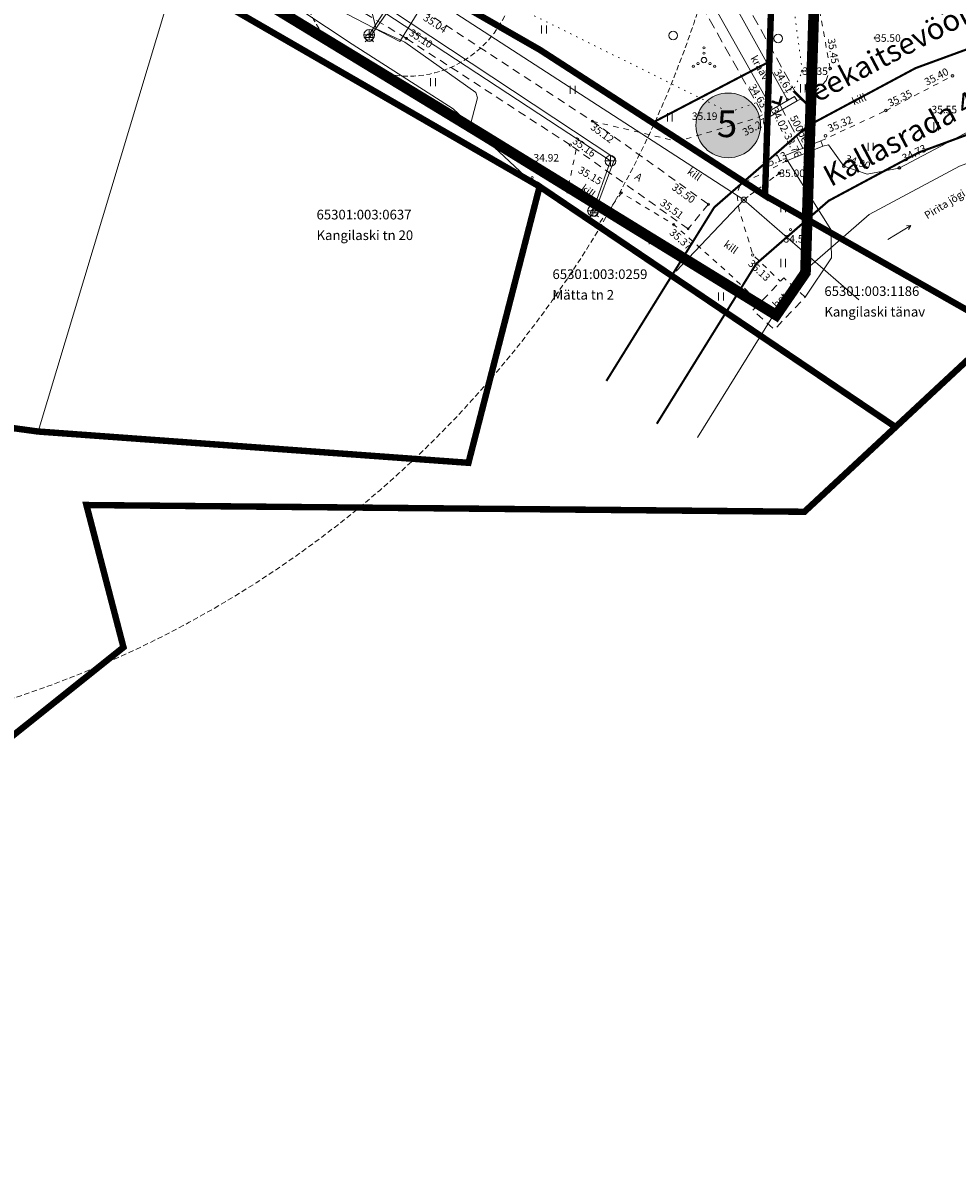
# Model space of a CAD drawing. Units: metres. Extents: x 552841 to 554032, y 6583841 to 6584197.
# Drawn here: x 553319 to 553407, y 6583841 to 6583947 of the extents above; entities that cross this region are included whole.
import ezdxf
from ezdxf.enums import TextEntityAlignment as Align

# ---------------------------------------------------------------- set-up
doc = ezdxf.new("R2010")
doc.units = ezdxf.units.M
for name, pattern in [('ACAD_ISO03W100', [30, 12, -18]), ('ASFBET', [2.5, 1.5, -1]), ('CENTER', [2, 1.25, -0.25, 0.25, -0.25]), ('DASHED2', [3, 2, -1]), ('HIDDEN', [0.375, 0.25, -0.125]), ('KATASTRIPIIR', [0.02, 0.01, 0.01]), ('KOLVIK', [1.25, 0.25, -1]), ('KRAAVIPERV', [0.02, 0.01, 0.01]), ('KRUUSKILL', [2, 1, -1]), ('NOLVAKRIIPS', [0.2, 0.1, 0.1]), ('RAJATISP', [0.02, 0.01, 0.01]), ('TOMMITS', [1.5, 1, -0.5]), ('TRUUP', [3.5, 2.5, -1])]:
    doc.linetypes.add(name, pattern=pattern)
doc.layers.get('0').update_dxf_attribs({"lineweight": 9})
for name, color, linetype, lineweight in [('000_võsa kontank', 7, 'Continuous', 9), ('00_siim_ehitusõigus', 7, 'Continuous', 9), ('00_siim_ol.ol kinnistupiir', 7, 'Continuous', 9), ('00_siim_piiranguvööndid', 7, 'Continuous', 9), ('00_siim_planeeritava ala piir', 7, 'Continuous', 9), ('00_siim_uued krundid', 7, 'Continuous', 9), ('HALJASTUS', 251, 'Continuous', 9), ('KKAEV', 7, 'Continuous', 9), ('KORGUS', 34, 'Continuous', 9), ('KPOHULIIN', 1, 'Continuous', 9), ('KTRASS', 6, 'Continuous', 9), ('MPKAABEL', 10, 'Continuous', 9), ('MPOHULIIN', 10, 'Continuous', 9), ('PIIR', 32, 'Continuous', 9), ('POST', 12, 'Continuous', 9), ('PUU', 251, 'Continuous', 9), ('RELJEEF', 34, 'Continuous', 9), ('SITRASS', 102, 'Continuous', 9), ('TEE', 7, 'Continuous', 9), ('TRUUP', 6, 'Continuous', 9), ('VEEKOGU', 5, 'Continuous', 9), ('VKAEV', 7, 'Continuous', 9), ('VTRASS', 5, 'Continuous', 9)]:
    doc.layers.add(name, color=color, linetype=linetype, lineweight=lineweight)
doc.styles.add('italic', font='italic.shx')
doc.styles.add('romans', font='romans.shx')
doc.styles.get("Standard").update_dxf_attribs({"font": 'txt.shx'})
doc.styles.add('Style-INTL_ISO', font='INTL_ISO.shx')
doc.styles.add('Style-INTL_ISO I 0.17453', font='INTL_ISO.shx', dxfattribs={"oblique": 10})
doc.styles.add('Style-INTL_ISO_ITALIC', font='INTL_ISO_ITALIC.shx')
doc.linetypes.add('-K-', pattern='A,10,-1.5,["K",romans,S=1.4,R=0,X=-0.7,Y=-0.7],-1.5,10,-3', length=26)
doc.linetypes.add('-V-', pattern='A,10,-1.5,["V",romans,S=1.4,R=0,X=-0.7,Y=-0.7],-1.5,10,-3', length=26)
doc.linetypes.add('EP_OHL', pattern='A,10,[138,mkm.shx,S=1,R=0,X=0,Y=0],1,[138,mkm.shx,S=1,R=0,X=0,Y=0],4,[138,mkm.shx,S=1,R=180,X=0,Y=0],1,[138,mkm.shx,S=1,R=180,X=0,Y=0],15', length=31)
doc.linetypes.add('MP_KBL', pattern='A,8,-2,[138,mkm.shx,S=1,R=0,X=0,Y=0],6,[138,mkm.shx,S=1,R=180,X=0,Y=0],-2', length=18)
doc.linetypes.add('MP_OHL', pattern='A,10,[138,mkm.shx,S=1,R=0,X=0,Y=0],6,[138,mkm.shx,S=1,R=180,X=0,Y=0],15', length=31)
doc.linetypes.add('PUURIVI', pattern='A,0,[133,mkm.shx,S=0.8,R=0,X=0,Y=0],-5.6', length=5.6)
doc.linetypes.add('SI_KBL', pattern='A,8,-2,4,[132,mkm.shx,S=0.5,R=0,X=0,Y=0],4,-2', length=20)

# ---------------------------------------------------------------- blocks, each defined once
blk = doc.blocks.new('PUPOST_2')
at = {"layer": 'POST', "linetype": 'Continuous'}
blk.add_circle((0, 0), 0.5, dxfattribs=at)
blk = doc.blocks.new('TORVAL_3')
at = {"layer": 'TRUUP', "linetype": 'Continuous', "lineweight": 0}
for p, q in [((-1.1, 0.9), (-0.9, 1.1)), ((-0.2, 0), (-1.1, 0.9)), ((-1.1, -0.9), (-0.2, 0)), ((-1.09, 0.89), (-0.79, 0.99)), ((-1.05, 0.85), (-0.75, 0.95)), ((-1.04, 0.96), (-0.83, 1.03)), ((-1.01, 0.81), (-0.71, 0.91)), ((0, 0), (-1, 1)), ((-1, -1), (0, 0)), ((-0.97, 0.77), (-0.67, 0.87)), ((-0.96, 1.04), (-0.87, 1.07)), ((-0.93, 0.73), (-0.63, 0.83)), ((0.2, 0), (-0.9, 1.1)), ((-0.89, 0.69), (-0.59, 0.79)), ((-0.86, 0.65), (-0.55, 0.75)), ((-0.82, 0.61), (-0.51, 0.71)), ((-0.78, 0.57), (-0.47, 0.67)), ((-0.74, 0.54), (-0.43, 0.64)), ((-0.7, 0.5), (-0.39, 0.6)), ((-0.66, 0.46), (-0.35, 0.56)), ((-0.62, 0.42), (-0.31, 0.52)), ((-0.58, 0.38), (-0.28, 0.48)), ((-0.54, 0.34), (-0.24, 0.44)), ((-0.5, 0.3), (-0.2, 0.4)), ((-0.46, 0.26), (-0.16, 0.36)), ((-0.42, 0.22), (-0.12, 0.32)), ((-0.4, -0.2), (0.2, 0)), ((-0.38, 0.18), (-0.08, 0.28)), ((-0.34, 0.14), (-0.04, 0.24)), ((-0.32, -0.12), (0.16, 0.04)), ((-0.3, 0.1), (0, 0.2)), ((-0.26, 0.06), (0.04, 0.16)), ((-0.24, -0.04), (0.12, 0.08)), ((-0.22, 0.02), (0.08, 0.12)), ((-1.1, -0.9), (-0.5, -0.7)), ((-1.1, -0.9), (-0.9, -1.1)), ((-1.06, -0.94), (-0.58, -0.78)), ((-1.02, -0.82), (-0.42, -0.63)), ((-1.02, -0.98), (-0.66, -0.86)), ((-0.98, -1.02), (-0.74, -0.94)), ((-0.95, -0.75), (-0.35, -0.55)), ((-0.94, -1.06), (-0.82, -1.02)), ((-0.9, -1.1), (0.2, 0)), ((-0.87, -0.67), (-0.27, -0.47)), ((-0.79, -0.59), (-0.19, -0.39)), ((-0.71, -0.51), (-0.11, -0.31)), ((-0.63, -0.43), (-0.03, -0.23)), ((-0.55, -0.35), (0.05, -0.15)), ((-0.47, -0.27), (0.13, -0.08))]:
    blk.add_line(p, q, dxfattribs=at)
blk = doc.blocks.new('ANKURP_3')
at = {"layer": 'POST', "linetype": 'Continuous', "lineweight": 0}
for radius in [0.25, 0.21, 0.17, 0.13, 0.0902, 0.0502, 0.0102]:
    blk.add_circle((0, 0), radius, dxfattribs=at)
blk = doc.blocks.new('KAKAEV_1')
at = {"layer": 'KKAEV', "linetype": 'Continuous', "lineweight": 0}
for p, q in [((-1, 0), (1, 0)), ((0, -1), (0, 1))]:
    blk.add_line(p, q, dxfattribs=at)
blk.add_circle((0, 0), 1, dxfattribs=at)
blk = doc.blocks.new('VESIIB_1')
at = {"layer": 'VKAEV', "linetype": 'Continuous', "lineweight": 0}
for p, q in [((-0.7, 0), (0.7, 0)), ((-0.49, -0.49), (-0.77, -0.77)), ((0.49, -0.49), (0.77, -0.77))]:
    blk.add_line(p, q, dxfattribs=at)
blk.add_circle((0, 0), 0.7, dxfattribs=at)
blk = doc.blocks.new('RING02_5')
at = {"layer": 'KORGUS', "linetype": 'Continuous', "lineweight": 0}
blk.add_circle((0.01, 0.01), 0.25, dxfattribs=at)
blk = doc.blocks.new('RING02_6')
at = {"layer": 'KORGUS', "linetype": 'Continuous', "lineweight": 0}
blk.add_circle((0.01, -0.01), 0.25, dxfattribs=at)
blk = doc.blocks.new('RING02_8')
at = {"layer": 'KORGUS', "linetype": 'Continuous', "lineweight": 0}
blk.add_circle((0, 0), 0.2, dxfattribs=at)
blk = doc.blocks.new('SUUND_1')
at = {"layer": 'VEEKOGU', "linetype": 'Continuous', "lineweight": 0}
for p in [(1.78, 0.41), (-2.5, 0), (1.78, -0.41)]:
    blk.add_line(p, (2.5, 0), dxfattribs=at)
blk = doc.blocks.new('RING02_9')
at = {"layer": 'KORGUS', "lineweight": 0}
blk.add_circle((0, 0), 0.2, dxfattribs=at)
blk = doc.blocks.new('HEIN_1')
at = {"layer": 'HALJASTUS', "linetype": 'Continuous', "lineweight": 0}
for p, q in [((-0.46, 0.76), (-0.46, -0.76)), ((0.46, 0.76), (0.46, -0.76))]:
    blk.add_line(p, q, dxfattribs=at)
blk = doc.blocks.new('VQSA_1')
at = {"layer": 'HALJASTUS', "linetype": 'Continuous', "lineweight": 0}
for centre, radius in [((0, 2.3), 0.2), ((0, 0), 0.5), ((0, 1.3), 0.2), ((-2, -1.15), 0.2), ((-1.13, -0.65), 0.2), ((1.13, -0.65), 0.2), ((2, -1.15), 0.2)]:
    blk.add_circle(centre, radius, dxfattribs=at)
blk = doc.blocks.new('METS_1')
at = {"layer": 'HALJASTUS', "linetype": 'Continuous', "lineweight": 0}
blk.add_circle((0, 0), 0.8, dxfattribs=at)

msp = doc.modelspace()

# ---------------------------------------------------------------- hatches: boundary and pattern name
at = {"layer": '00_siim_ehitusõigus', "true_color": 0xffffff}
h = msp.add_hatch(color=7, dxfattribs=at)
h.dxf.hatch_style = 1
edge = h.paths.add_edge_path()
edge.add_arc((553385.197, 6583937.92), 3.021, 0, 360)

# ---------------------------------------------------------------- linework, layer by layer
at = {"flags": 128}
msp.add_lwpolyline([(553382.319, 6583908.786), (553391.586, 6583923.71), (553398.361, 6583929.605), (553406.786, 6583934.119), (553412.929, 6583936.369), (553424.864, 6583943.148), (553431.779, 6583953.309), (553444.346, 6583969.815), (553458.843, 6583981.094), (553486.926, 6584002.487), (553503.038, 6584016.092)], dxfattribs=at)
at = {"linetype": 'DASHED2', "ltscale": 0.5}
msp.add_lwpolyline([(553391.632, 6583940.743), (553385.794, 6583951.233), (553382.89, 6583957.871), (553379.05, 6583980.114), (553378.54, 6583981.259), (553377.155, 6583982.501), (553375.777, 6583980.965), (553375.906, 6583978.775), (553379.515, 6583956.907), (553381.943, 6583950.473), (553388.432, 6583938.929)], dxfattribs=at)
at = {"layer": '000_võsa kontank', "color": 0, "linetype": 'HIDDEN', "ltscale": 2}
for centre, radius in [((553287.225, 6583979.46), 100), ((553355.323, 6583952.51), 10)]:
    msp.add_circle(centre, radius, dxfattribs=at)
at = {"layer": '00_siim_ehitusõigus'}
msp.add_circle((553385.197, 6583937.92), 3.021, dxfattribs=at)
at = {"layer": '00_siim_ol.ol kinnistupiir', "color": 36, "const_width": 0.6}
for points in [[(553410.63, 6583918.9), (553431.73, 6583938.54), (553481, 6583967.4), (553519.58, 6584012.55), (553502.88, 6584032.05), (553395.27, 6584139.13), (553232.91, 6584155.73), (553221.31, 6584122.53), (553324.13, 6584106.62), (553393.29, 6584077.08), (553388.63, 6583931.37), (553410.63, 6583918.9)], [(553324.13, 6584106.62), (553264.8, 6584009.34), (553279.74, 6583987.07), (553284.43, 6583983.19), (553306.39, 6583971.91), (553338.74, 6583961.52), (553367.62, 6583944.97), (553388.63, 6583931.37), (553393.29, 6584077.08), (553324.13, 6584106.62)], [(553367.59, 6583932.21), (553360.95, 6583906.42), (553320.79, 6583909.34), (553284.34, 6583914.29), (553240.66, 6583941.38), (553210.72, 6583941.5), (553197.25, 6583929.34), (553195, 6583920.05), (553203.33, 6583847.78), (553236.15, 6583841.56), (553236.51, 6583842.25), (553280.66, 6583850.78), (553328.75, 6583889.2), (553326.37, 6583898.34), (553325.29, 6583902.48), (553392.31, 6583901.85), (553400.81, 6583909.76), (553386.12, 6583919.69), (553367.59, 6583932.21)]]:
    msp.add_lwpolyline(points, close=True, dxfattribs=at)
msp.add_lwpolyline([(553333.56, 6583951.86), (553367.59, 6583932.21), (553386.12, 6583919.69), (553400.81, 6583909.76), (553410.63, 6583918.9), (553388.63, 6583931.37), (553367.62, 6583944.97), (553338.74, 6583961.52)], dxfattribs=at)
at = {"layer": '00_siim_ol.ol kinnistupiir', "color": 36}
msp.add_3dface([(553333.56, 6583951.86), (553320.79, 6583909.34), (553360.95, 6583906.42), (553367.59, 6583932.21)], dxfattribs=at)
at = {"layer": '00_siim_piiranguvööndid', "color": 122, "const_width": 0.2, "flags": 128}
for points in [[(553373.823, 6583914.061), (553383.885, 6583930.265), (553392.646, 6583937.888), (553402.684, 6583943.267), (553408.711, 6583945.474), (553417.904, 6583950.695), (553423.661, 6583959.155), (553437.178, 6583976.909), (553452.743, 6583989.018), (553480.666, 6584010.289), (553496.586, 6584023.732)], [(553378.528, 6583910.064), (553387.796, 6583924.988), (553394.57, 6583930.883), (553402.995, 6583935.397), (553409.138, 6583937.646), (553421.073, 6583944.426), (553427.988, 6583954.587), (553440.555, 6583971.093), (553455.053, 6583982.371), (553483.135, 6584003.764), (553499.247, 6584017.37)]]:
    msp.add_lwpolyline(points, dxfattribs=at)
at = {"layer": '00_siim_planeeritava ala piir', "color": 230, "linetype": 'CENTER', "ltscale": 5, "const_width": 1}
msp.add_lwpolyline([(553322.518, 6584111.658), (553397.375, 6584079.685), (553392.402, 6583924.164), (553389.677, 6583920.206), (553361.97, 6583937.238), (553334.579, 6583953.899), (553309.515, 6583962.121), (553280.099, 6583976.905), (553259.296, 6584007.676)], close=True, dxfattribs=at)
at = {"layer": '00_siim_uued krundid', "color": 1, "linetype": 'Continuous', "const_width": 0.2}
msp.add_lwpolyline([(553393.29, 6584077.08), (553373.193, 6584085.664), (553314.793, 6583971.619), (553314.793, 6583971.619), (553338.74, 6583961.52), (553367.62, 6583944.97), (553378.125, 6583938.17), (553389.03, 6583943.865)], close=True, dxfattribs=at)
msp.add_lwpolyline([(553389.03, 6583943.865), (553388.63, 6583931.378), (553378.125, 6583938.17), (553389.03, 6583943.865)], dxfattribs=at)
at = {"layer": 'HALJASTUS', "color": 251, "linetype": 'KOLVIK', "lineweight": 0, "ltscale": 0.5}
for points in [[(553390.387, 6583940.924), (553391.368, 6583941.41), (553392.112, 6583942.978), (553390.378, 6583955.841), (553390.571, 6583960.883), (553392.706, 6583964.502), (553397.546, 6583965.861), (553402.81, 6583965.606), (553404.86, 6583964.716)], [(553344.995, 6583961.002), (553352.823, 6583964.215), (553361.009, 6583962.646), (553361.722, 6583959.177), (553359.808, 6583951.76), (553385.257, 6583939.147), (553388.768, 6583940.373)]]:
    msp.add_lwpolyline(points, dxfattribs=at)
at = {"layer": 'KPOHULIIN', "linetype": 'EP_OHL', "lineweight": 0, "ltscale": 0.5}
msp.add_lwpolyline([(553397.396, 6583921.619), (553386.653, 6583930.98), (553335.011, 6583964.43)], dxfattribs=at)
at = {"layer": 'KTRASS', "linetype": '-K-', "lineweight": 0, "ltscale": 0.5}
for points in [[(553353.038, 6583948.501), (553351.681, 6583946.364)], [(553353.038, 6583948.501), (553374.203, 6583934.602)], [(553372.568, 6583929.944), (553374.203, 6583934.602)]]:
    msp.add_lwpolyline(points, dxfattribs=at)
at = {"layer": 'MPKAABEL', "linetype": 'MP_KBL', "lineweight": 0, "ltscale": 0.5}
msp.add_lwpolyline([(553309.36, 6583961.692), (553310.069, 6583963.409), (553316.294, 6583962.169), (553322.177, 6583959.989), (553330.069, 6583957.466), (553336.878, 6583954.8), (553344.77, 6583950.866), (553354.54, 6583945.759), (553357.285, 6583950.206), (553357.973, 6583950.634)], dxfattribs=at)
at = {"layer": 'MPOHULIIN', "linetype": 'MP_OHL', "lineweight": 0, "ltscale": 0.5}
for points in [[(553335.011, 6583964.43), (553386.653, 6583930.98)], [(553386.653, 6583930.98), (553380.339, 6583924.323)], [(553386.653, 6583930.98), (553397.396, 6583921.619)]]:
    msp.add_lwpolyline(points, dxfattribs=at)
at = {"layer": 'PIIR', "color": 251, "linetype": 'KATASTRIPIIR', "lineweight": 0}
msp.add_3dface([(553308.9, 6583960.11), (553284.34, 6583914.29), (553320.79, 6583909.34), (553333.56, 6583951.86)], dxfattribs=at)
at = {"layer": 'POST', "linetype": 'TOMMITS', "lineweight": 0, "ltscale": 0.5}
msp.add_lwpolyline([(553386.653, 6583930.98), (553389.969, 6583933.454)], dxfattribs=at)
at = {"layer": 'PUU', "color": 251, "linetype": 'PUURIVI', "lineweight": 0, "ltscale": 0.5}
msp.add_lwpolyline([(553366.22, 6583933.223), (553359.527, 6583939.479), (553350.102, 6583945.511), (553342.802, 6583950.341)], dxfattribs=at)
at = {"layer": 'RELJEEF', "color": 251, "linetype": 'NOLVAKRIIPS', "lineweight": 0, "ltscale": 0.5}
msp.add_line((553380.075, 6583928.503), (553380.075, 6583928.503), dxfattribs=at)
at = {"layer": 'SITRASS', "linetype": 'SI_KBL', "lineweight": 0, "ltscale": 0.5}
msp.add_lwpolyline([(553351.492, 6583950.286), (553352.332, 6583946.92), (553355.015, 6583945.688), (553361.637, 6583941.001), (553361.797, 6583940.497), (553361.024, 6583937.541)], dxfattribs=at)
at = {"layer": 'TEE', "color": 251, "linetype": 'ASFBET', "lineweight": 0, "ltscale": 0.5}
for points in [[(553383.347, 6583930.553), (553381.459, 6583928.259), (553370.453, 6583936.09), (553355.154, 6583946.038), (553344.415, 6583952.526), (553331.03, 6583958.161), (553320.393, 6583961.343), (553307.805, 6583964.86), (553294.471, 6583970.371), (553283.444, 6583976.406), (553275.455, 6583982.266), (553266.879, 6583993.962), (553259.644, 6584005.466), (553255.669, 6584015.512), (553253.477, 6584026.345), (553251.397, 6584036.51), (553251.016, 6584037.157)], [(553356.736, 6583948.648), (553372.512, 6583938.309), (553383.347, 6583930.553)]]:
    msp.add_lwpolyline(points, dxfattribs=at)
at = {"layer": 'TEE', "color": 251, "linetype": 'KRUUSKILL', "lineweight": 0, "ltscale": 0.5}
for points in [[(553391.635, 6583940.2), (553393.299, 6583941.021), (553394.341, 6583942.107), (553394.702, 6583943.236), (553392.797, 6583953.843), (553391.021, 6583959.752), (553391.877, 6583960.584), (553395.672, 6583963.17), (553400.548, 6583963.946), (553403.743, 6583962.523)], [(553393.837, 6583936.466), (553399.904, 6583939.29), (553406.123, 6583942.544)]]:
    msp.add_lwpolyline(points, dxfattribs=at)
at = {"layer": 'TEE', "color": 251, "linetype": 'KRUUSKILL', "lineweight": 0, "ltscale": 0.5, "flags": 128}
for points in [[(553372.512, 6583938.309), (553380.466, 6583936.423), (553387.787, 6583938.578), (553388.636, 6583939.034)], [(553371.007, 6583935.696), (553370.153, 6583931.599)], [(553390.718, 6583934.632), (553387.23, 6583932.882), (553386.268, 6583932.314), (553386.014, 6583931.413), (553386.205, 6583930.047), (553387.507, 6583925.822), (553390.048, 6583923.376)], [(553373.209, 6583928.851), (553375.24, 6583931.62), (553380.102, 6583928.672), (553385.214, 6583924.134), (553388.159, 6583921.355)]]:
    msp.add_lwpolyline(points, dxfattribs=at)
at = {"layer": 'TEE', "color": 251, "linetype": 'ASFBET', "lineweight": 0, "ltscale": 0.5}
msp.add_3dface([(553387.5, 6583920.661), (553390.382, 6583923.695), (553392.386, 6583921.895), (553389.504, 6583918.861)], dxfattribs=at)
at = {"layer": 'TRUUP', "linetype": 'TRUUP', "lineweight": 0, "ltscale": 0.5}
msp.add_lwpolyline([(553389.966, 6583939.937), (553392.518, 6583935.109)], dxfattribs=at)
at = {"layer": 'TRUUP', "linetype": 'RAJATISP', "lineweight": 0, "ltscale": 0.5}
for points in [[(553388.636, 6583939.034), (553391.392, 6583940.622), (553391.635, 6583940.2), (553388.879, 6583938.612)], [(553393.837, 6583936.466), (553390.521, 6583935.118), (553390.718, 6583934.632), (553394.034, 6583935.98)]]:
    msp.add_3dface(points, dxfattribs=at)
at = {"layer": 'VEEKOGU', "linetype": 'KRAAVIPERV', "lineweight": 0, "ltscale": 0.5}
for points in [[(553390.758, 6583940.257), (553384.897, 6583950.788), (553381.925, 6583957.581), (553378.086, 6583979.821), (553377.714, 6583980.657), (553377.232, 6583981.089), (553376.8, 6583980.607), (553376.901, 6583978.886), (553380.486, 6583957.167), (553382.852, 6583950.897), (553389.304, 6583939.419)], [(553409.991, 6583938.587), (553401.162, 6583933.939), (553398.165, 6583933.369), (553395.98, 6583934.098), (553394.562, 6583936.109), (553394.034, 6583935.98)], [(553390.718, 6583934.632), (553394.776, 6583928.207), (553394.845, 6583925.568), (553392.386, 6583921.895)]]:
    msp.add_lwpolyline(points, dxfattribs=at)
at = {"layer": 'VTRASS', "linetype": '-V-', "lineweight": 0, "ltscale": 0.5, "flags": 128}
msp.add_lwpolyline([(553252.851, 6584039.227), (553254.164, 6584037.498), (553256.644, 6584018.239), (553265.217, 6584000.954), (553276.655, 6583984.446), (553284.28, 6583978.62), (553285.7, 6583977.5), (553286.39, 6583977.03), (553307.594, 6583966.24), (553312.931, 6583964.376), (553337.549, 6583956.858), (553353.587, 6583948.761), (553374.618, 6583934.861), (553372.699, 6583929.761)], dxfattribs=at)
at = {"layer": 'VTRASS', "linetype": '-V-', "lineweight": 0, "ltscale": 0.5}
msp.add_lwpolyline([(553351.703, 6583946.109), (553353.587, 6583948.761)], dxfattribs=at)

# ---------------------------------------------------------------- block references
at = {"layer": 'HALJASTUS', "color": 251, "linetype": 'Continuous', "lineweight": 0, "xscale": 0.5, "yscale": 0.5}
for name, p in [('HEIN_1', (553368.011, 6583946.876)), ('METS_1', (553380.049, 6583946.309)), ('METS_1', (553389.846, 6583946.033)), ('VQSA_1', (553382.933, 6583944.013)), ('HEIN_1', (553357.65, 6583941.954)), ('HEIN_1', (553370.672, 6583941.245)), ('HEIN_1', (553392.157, 6583941.376)), ('HEIN_1', (553379.746, 6583938.669)), ('HEIN_1', (553404.602, 6583937.829)), ('HEIN_1', (553398.494, 6583935.919)), ('HEIN_1', (553390.325, 6583930.19)), ('HEIN_1', (553378.034, 6583927.211)), ('HEIN_1', (553390.325, 6583925.072)), ('HEIN_1', (553384.523, 6583921.94))]:
    msp.add_blockref(name, p, dxfattribs=at)
at = {"layer": 'KKAEV', "linetype": 'Continuous', "lineweight": 0, "xscale": 0.5, "yscale": 0.5}
for p in [(553351.681, 6583946.364), (553374.203, 6583934.602), (553372.568, 6583929.944)]:
    msp.add_blockref('KAKAEV_1', p, dxfattribs=at)
at = {"layer": 'KORGUS', "color": 251, "linetype": 'Continuous', "lineweight": 0, "xscale": 0.5, "yscale": 0.5}
for name, p in [('RING02_8', (553355.154, 6583946.038)), ('RING02_8', (553398.91, 6583946.07)), ('RING02_6', (553394.7, 6583943.24)), ('RING02_8', (553392.11, 6583942.98)), ('RING02_5', (553406.12, 6583942.54)), ('RING02_8', (553390.71, 6583940.33)), ('RING02_8', (553385.26, 6583939.15)), ('RING02_8', (553389.18, 6583939.64)), ('RING02_5', (553399.9, 6583939.29)), ('RING02_8', (553372.512, 6583938.309)), ('RING02_8', (553388.9, 6583938.55)), ('RING02_5', (553394.26, 6583936.94)), ('RING02_8', (553370.453, 6583936.09)), ('RING02_8', (553390.626, 6583934.608)), ('RING02_5', (553395.98, 6583934.1)), ('RING02_5', (553401.16, 6583933.94)), ('RING02_8', (553389.97, 6583933.45)), ('RING02_8', (553375.24, 6583931.62)), ('RING02_8', (553383.347, 6583930.553)), ('RING02_8', (553380.102, 6583928.672)), ('RING02_8', (553381.459, 6583928.259)), ('RING02_8', (553387.475, 6583925.815))]:
    msp.add_blockref(name, p, dxfattribs=at)
at = {"layer": 'KORGUS', "color": 251, "lineweight": 0, "xscale": 0.5, "yscale": 0.5}
for p in [(553366.889, 6583933.042), (553391, 6583928.187)]:
    msp.add_blockref('RING02_9', p, dxfattribs=at)
at = {"layer": 'POST', "linetype": 'Continuous', "lineweight": 0, "xscale": 0.5, "yscale": 0.5}
msp.add_blockref('ANKURP_3', (553389.969, 6583933.454), dxfattribs=at)
at = {"layer": 'POST', "linetype": 'Continuous', "xscale": 0.5, "yscale": 0.5}
msp.add_blockref('PUPOST_2', (553386.653, 6583930.98), dxfattribs=at)
at = {"layer": 'TRUUP', "linetype": 'Continuous', "lineweight": 0, "xscale": 0.5, "yscale": 0.5}
for p, rotation in [((553389.966, 6583939.937), 297.8600691575915), ((553392.518, 6583935.109), 117.8600691575915)]:
    msp.add_blockref('TORVAL_3', p, dxfattribs=dict(at, rotation=rotation))
at = {"layer": 'VEEKOGU', "linetype": 'Continuous', "lineweight": 0, "xscale": 0.5, "yscale": 0.5, "rotation": 30.89861021147378}
msp.add_blockref('SUUND_1', (553401.164, 6583927.92), dxfattribs=at)
at = {"layer": 'VKAEV', "linetype": 'Continuous', "lineweight": 0, "xscale": 0.5, "yscale": 0.5}
for p in [(553351.703, 6583946.109), (553372.699, 6583929.761)]:
    msp.add_blockref('VESIIB_1', p, dxfattribs=at)

# ---------------------------------------------------------------- texts
at = {"layer": '00_siim_ehitusõigus', "color": 0, "linetype": 'ACAD_ISO03W100', "char_height": 2, "attachment_point": 4, "rotation": 27.86386}
for s, insert, width in [('\\pi-0.006,l0.006,t0.006;{\\fSwis721 Ex BT|b0|i0|c0|p34;Veekaitsevöönd 10 m}', (553391.654, 6583940.183), 34.45832), ('\\pi-0.006,l0.006,t0.006;{\\fSwis721 Ex BT|b0|i0|c0|p34;Kallasrada 4 m}', (553394.287, 6583933.032), 23.86275)]:
    msp.add_mtext(s, dxfattribs=dict(at, insert=insert, width=width))
at = {"layer": '00_siim_ehitusõigus', "insert": (553384.137, 6583939.323), "char_height": 2.5, "width": 5203.44011, "attachment_point": 1}
msp.add_mtext('{\\fSwis721 Ex BT|b1|i0|c0|p34;5}', dxfattribs=at)
at = {"layer": 'KORGUS', "color": 251, "linetype": 'Continuous', "lineweight": 0, "style": 'Style-INTL_ISO_ITALIC'}
for s, rotation, p in [('35.45', 279.11537, (553394.808, 6583946.043)), ('34.61', 303.10585, (553389.713, 6583943.06)), ('35.40', 27.62015, (553403.571, 6583941.91)), ('34.63', 300.31679, (553387.393, 6583941.704)), ('35.35', 25.2876, (553400.14, 6583939.956)), ('35.27', 27.92303, (553386.595, 6583937.211)), ('35.32', 22.60905, (553394.525, 6583937.593)), ('34.73', 25.5893, (553401.476, 6583934.824)), ('35.13', 25.60778, (553388.45, 6583934.173)), ('34.90', 341.79976, (553396.165, 6583934.857))]:
    msp.add_text(s, height=0.7, rotation=rotation, dxfattribs=at).set_placement(p, align=Align.MIDDLE_LEFT)
for s, p in [('35.50', (553398.91, 6583946.07)), ('35.35', (553392.11, 6583942.98)), ('35.19', (553381.802, 6583938.779)), ('35.55', (553404.167, 6583939.394)), ('34.92', (553367.019, 6583934.896)), ('35.00', (553389.97, 6583933.45)), ('34.50', (553390.364, 6583927.332))]:
    msp.add_text(s, height=0.7, dxfattribs=at).set_placement(p, align=Align.MIDDLE_LEFT)
at = {"layer": 'KORGUS', "color": 251, "linetype": 'Continuous', "lineweight": 0, "char_height": 0.7, "attachment_point": 1, "line_spacing_factor": 0.6, "style": 'italic'}
for s, insert, rotation in [('\\FINTL_ISO_ITALIC; 35.04', (553356.852, 6583948.501), 326.87026), ('\\FINTL_ISO_ITALIC; 35.10', (553355.518, 6583947.089), 326.87026), ('\\FINTL_ISO_ITALIC; 35.12', (553372.512, 6583938.309), 323.86236), ('\\FINTL_ISO_ITALIC; 35.16', (553370.826, 6583937.007), 323.86236), ('\\FINTL_ISO_ITALIC; 35.15', (553371.278, 6583934.251), 329.47979), ('\\FINTL_ISO_ITALIC; 35.50', (553380.094, 6583932.692), 323.86236), ('\\FINTL_ISO_ITALIC; 35.51', (553379.005, 6583931.24), 323.86236), ('\\FINTL_ISO_ITALIC; 35.37', (553379.942, 6583928.485), 318.58729), ('\\FINTL_ISO_ITALIC; 36.13', (553387.305, 6583925.597), 316.76837)]:
    msp.add_mtext(s, dxfattribs=dict(at, insert=insert, rotation=rotation))
at = {"layer": 'PIIR', "color": 251, "linetype": 'KATASTRIPIIR', "lineweight": 0, "style": 'Style-INTL_ISO'}
for s, p in [('65301:003:0637', (553346.77, 6583929.14)), ('65301:003:0259', (553368.792, 6583923.578)), ('65301:003:1186', (553394.169, 6583921.994))]:
    msp.add_text(s, height=0.9, dxfattribs=at).set_placement(p)
for s, p in [('Kangilaski tn 20 ', (553346.77, 6583928.115)), ('Mätta tn 2 ', (553368.792, 6583922.553)), ('Kangilaski tänav ', (553394.169, 6583920.968))]:
    msp.add_text(s, height=0.9, dxfattribs=at).set_placement(p, align=Align.TOP_LEFT)
at = {"layer": 'TEE', "color": 251, "linetype": 'Continuous', "lineweight": 0, "style": 'Style-INTL_ISO'}
msp.add_text('kill', height=0.7, rotation=22.12789, dxfattribs=at).set_placement((553396.782, 6583940.102), align=Align.MIDDLE_LEFT)
for s, rotation, p in [('kill', 323.8336, (553382.253, 6583933.634)), ('A', 326.48857, (553377.024, 6583933.393)), ('kill', 323.8336, (553372.331, 6583932.08)), ('kill', 323.8336, (553385.649, 6583926.837)), ('bet.', 47.07349, (553389.841, 6583921.927))]:
    msp.add_text(s, height=0.7, rotation=rotation, dxfattribs=at).set_placement(p, align=Align.TOP_CENTER)
at = {"layer": 'TRUUP', "linetype": 'RAJATISP', "lineweight": 0, "style": 'Style-INTL_ISO I 0.17453', "oblique": 10}
for s, p in [('34.02-33.76', (553389.456, 6583939.536)), ('500bet', (553391.239, 6583938.803))]:
    msp.add_text(s, height=0.7, rotation=297.09639, dxfattribs=at).set_placement(p, align=Align.MIDDLE_LEFT)
at = {"layer": 'VEEKOGU', "linetype": 'Continuous', "lineweight": 0, "style": 'Style-INTL_ISO'}
for s, rotation, p in [('kraav', 300.05328, (553387.548, 6583944.369)), ('Pirita jõgi', 31.58214, (553403.587, 6583929.445))]:
    msp.add_text(s, height=0.7, rotation=rotation, dxfattribs=at).set_placement(p, align=Align.MIDDLE_LEFT)

doc.saveas('drawing.dxf')
